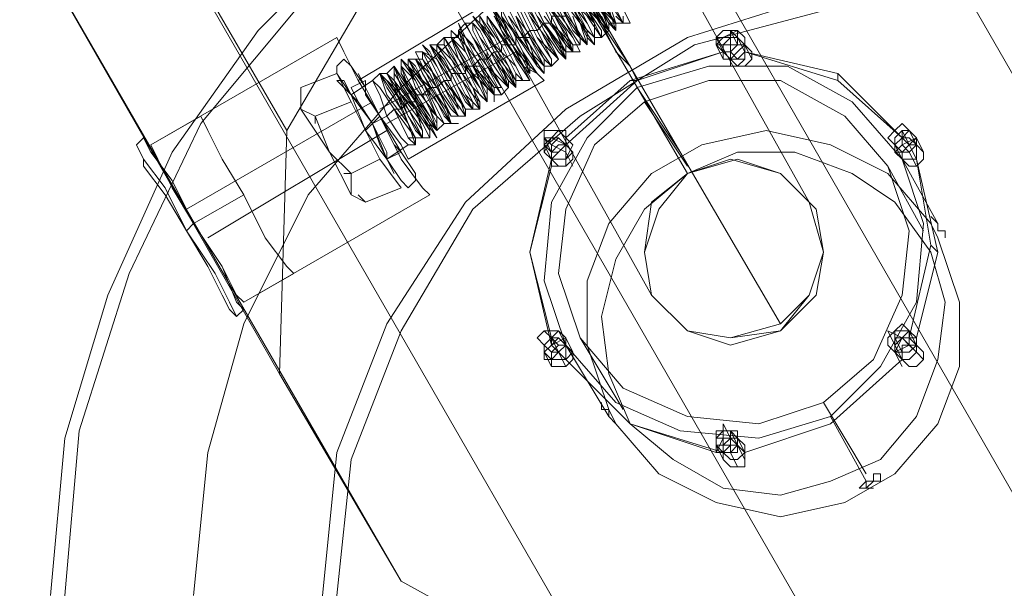
# Model space of a CAD drawing. Units: millimetres. Extents: x 1939 to 12881, y -13 to 10974.
# Drawn here: x 5398 to 5605, y 6207 to 6326 of the extents above; entities that cross this region are included whole.
import ezdxf

# ---------------------------------------------------------------- set-up
doc = ezdxf.new("R2010")
doc.units = ezdxf.units.MM
doc.layers.get('0').update_dxf_attribs({"lineweight": 9})
for name, color, linetype, lineweight in [('dupsko', 250, 'Continuous', 9), ('robinia stolpe', 32, 'Continuous', 9), ('stål', 253, 'Continuous', 9)]:
    doc.layers.add(name, color=color, linetype=linetype, lineweight=lineweight)

msp = doc.modelspace()

# ---------------------------------------------------------------- linework, layer by layer
at = {"flags": 128}
for points in [[(5504.11, 6331.53), (5507.11, 6325.52), (5510.12, 6319.51), (5511.62, 6318.01), (5510.12, 6321.01), (5505.61, 6327.02)], [(5505.61, 6331.53), (5508.62, 6325.52), (5511.62, 6321.01), (5513.13, 6319.51), (5511.62, 6322.52), (5508.62, 6328.53)], [(5508.62, 6328.53), (5511.62, 6322.52), (5513.13, 6318.01), (5513.13, 6319.51), (5508.62, 6325.52), (5505.61, 6331.53)], [(5507.11, 6331.53), (5510.12, 6325.52), (5513.13, 6321.01), (5514.63, 6319.51), (5511.62, 6324.02), (5508.62, 6330.03)], [(5508.62, 6330.03), (5513.13, 6324.02), (5514.63, 6319.51), (5514.63, 6321.01), (5510.12, 6325.52), (5507.11, 6331.53)], [(5508.62, 6331.53), (5511.62, 6325.52), (5514.63, 6321.01), (5516.13, 6321.01), (5513.13, 6325.52), (5510.12, 6331.53)], [(5510.12, 6331.53), (5513.13, 6325.52), (5516.13, 6321.01), (5513.13, 6325.52), (5508.62, 6331.53)], [(5510.12, 6331.53), (5513.13, 6325.52), (5516.13, 6321.01), (5516.13, 6322.52), (5513.13, 6327.02)], [(5514.63, 6327.02), (5516.13, 6322.52), (5517.63, 6321.01), (5514.63, 6325.52), (5510.12, 6331.53)], [(5511.62, 6331.53), (5516.13, 6325.52), (5517.63, 6321.01), (5517.63, 6322.52), (5514.63, 6328.53)], [(5514.63, 6328.53), (5517.63, 6322.52), (5519.14, 6321.01), (5516.13, 6325.52), (5511.62, 6331.53)], [(5514.63, 6328.53), (5517.63, 6324.02), (5517.63, 6322.52), (5516.13, 6325.52), (5511.62, 6331.53)], [(5516.13, 6328.53), (5519.14, 6322.52), (5516.13, 6325.52), (5513.13, 6333.04)], [(5513.13, 6331.53), (5517.63, 6325.52), (5519.14, 6322.52), (5517.63, 6324.02), (5514.63, 6330.03)], [(5514.63, 6331.53), (5519.14, 6325.52), (5520.64, 6322.52), (5519.14, 6325.52), (5516.13, 6331.53)], [(5514.63, 6330.03), (5519.14, 6325.52), (5519.14, 6322.52), (5517.63, 6325.52), (5514.63, 6331.53)], [(5516.13, 6333.04), (5519.14, 6325.52), (5520.64, 6322.52), (5519.14, 6325.52), (5516.13, 6331.53)], [(5517.63, 6331.53), (5520.64, 6325.52), (5522.14, 6324.02), (5519.14, 6327.02)], [(5520.64, 6327.02), (5522.14, 6324.02), (5520.64, 6325.52), (5517.63, 6331.53)], [(5522.14, 6328.53), (5523.65, 6324.02), (5523.65, 6325.52), (5519.14, 6331.53)], [(5520.64, 6328.53), (5523.65, 6325.52), (5522.14, 6325.52), (5519.14, 6331.53)], [(5504.11, 6327.02), (5507.11, 6321.01), (5510.12, 6316.5), (5508.62, 6318.01), (5505.61, 6324.02), (5502.61, 6330.03)], [(5505.61, 6327.02), (5508.62, 6321.01), (5511.62, 6318.01), (5510.12, 6319.51), (5507.11, 6325.52), (5504.11, 6330.03)], [(5504.11, 6330.03), (5507.11, 6324.02), (5510.12, 6318.01), (5510.12, 6316.5), (5507.11, 6321.01), (5504.11, 6327.02)], [(5507.11, 6328.53), (5510.12, 6322.52), (5513.13, 6318.01), (5511.62, 6319.51), (5508.62, 6324.02), (5505.61, 6330.03)], [(5513.13, 6328.53), (5516.13, 6322.52), (5517.63, 6321.01), (5514.63, 6324.02), (5511.62, 6330.03)], [(5519.14, 6330.03), (5522.14, 6325.52), (5522.14, 6324.02), (5520.64, 6328.53)], [(5520.64, 6328.53), (5523.65, 6324.02), (5522.14, 6325.52), (5519.14, 6330.03)], [(5520.64, 6330.03), (5523.65, 6325.52), (5520.64, 6330.03)], [(5522.14, 6330.03), (5523.65, 6325.52), (5520.64, 6330.03)], [(5522.14, 6330.03), (5525.15, 6325.52), (5525.15, 6327.02)], [(5525.15, 6327.02), (5525.15, 6325.52), (5522.14, 6330.03)], [(5495.09, 6327.02), (5498.1, 6322.52), (5501.1, 6316.5), (5502.61, 6312), (5502.61, 6313.5), (5498.1, 6319.51), (5495.09, 6325.52), (5493.59, 6327.02), (5496.6, 6322.52), (5499.6, 6316.5), (5502.61, 6312), (5501.1, 6313.5), (5498.1, 6318.01), (5495.09, 6324.02), (5493.59, 6325.52), (5495.09, 6322.52), (5498.1, 6316.5), (5501.1, 6312), (5496.6, 6316.5), (5493.59, 6322.52), (5492.09, 6325.52), (5493.59, 6322.52), (5496.6, 6316.5), (5499.6, 6310.49), (5496.6, 6315), (5492.09, 6321.01), (5490.58, 6325.52), (5492.09, 6322.52), (5495.09, 6316.5), (5498.1, 6310.49), (5495.09, 6313.5), (5492.09, 6321.01), (5489.08, 6324.02), (5490.58, 6322.52), (5493.59, 6316.5), (5496.6, 6310.49), (5496.6, 6308.99), (5495.09, 6312), (5490.58, 6319.51), (5489.08, 6322.52), (5492.09, 6316.5), (5495.09, 6310.49), (5496.6, 6308.99), (5493.59, 6312), (5490.58, 6318.01), (5487.58, 6322.52), (5490.58, 6316.5), (5493.59, 6310.49), (5495.09, 6307.49), (5493.59, 6310.49), (5489.08, 6316.5), (5486.08, 6321.01), (5489.08, 6316.5), (5492.09, 6310.49), (5493.59, 6307.49), (5492.09, 6308.99), (5489.08, 6315), (5486.08, 6319.51), (5484.57, 6321.01), (5487.58, 6316.5), (5490.58, 6310.49), (5492.09, 6305.99), (5492.09, 6307.49), (5487.58, 6313.5), (5484.57, 6319.51), (5483.07, 6321.01), (5486.08, 6316.5), (5489.08, 6310.49), (5492.09, 6305.99), (5490.58, 6305.99), (5487.58, 6312), (5483.07, 6318.01), (5483.07, 6319.51), (5484.57, 6316.5), (5487.58, 6310.49), (5490.58, 6305.99), (5489.08, 6305.99), (5486.08, 6310.49), (5483.07, 6316.5), (5481.57, 6319.51), (5483.07, 6316.5), (5486.08, 6310.49), (5489.08, 6304.48), (5486.08, 6308.99), (5481.57, 6315), (5480.06, 6318.01), (5481.57, 6316.5), (5484.57, 6310.49), (5487.58, 6304.48), (5484.57, 6307.49), (5481.57, 6313.5), (5478.56, 6318.01), (5480.06, 6316.5), (5483.07, 6310.49), (5486.08, 6304.48), (5486.08, 6302.98), (5484.57, 6305.99), (5480.06, 6313.5), (5478.56, 6316.5), (5481.57, 6310.49), (5484.57, 6304.48), (5486.08, 6301.48), (5483.07, 6305.99), (5480.06, 6312), (5477.06, 6316.5), (5477.06, 6315), (5480.06, 6310.49), (5483.07, 6304.48), (5484.57, 6301.48), (5483.07, 6304.48), (5478.56, 6310.49), (5475.56, 6315), (5478.56, 6310.49), (5481.57, 6304.48), (5483.07, 6301.48), (5481.57, 6302.98), (5478.56, 6308.99), (5475.56, 6313.5), (5474.05, 6315), (5477.06, 6310.49), (5480.06, 6304.48), (5481.57, 6299.97), (5481.57, 6301.48), (5477.06, 6307.49), (5478.56, 6307.49), (5477.06, 6307.49), (5480.06, 6301.48), (5481.57, 6301.48), (5480.06, 6304.48), (5475.56, 6310.49), (5474.05, 6315), (5475.56, 6312), (5478.56, 6307.49), (5481.57, 6301.48), (5483.07, 6301.48), (5480.06, 6305.99), (5477.06, 6312), (5475.56, 6315), (5477.06, 6312), (5481.57, 6307.49), (5483.07, 6302.98), (5480.06, 6307.49), (5477.06, 6313.5), (5477.06, 6316.5), (5478.56, 6312), (5483.07, 6305.99), (5484.57, 6302.98), (5484.57, 6304.48), (5481.57, 6308.99), (5478.56, 6315), (5478.56, 6316.5), (5480.06, 6312), (5484.57, 6305.99), (5486.08, 6302.98), (5486.08, 6305.99), (5481.57, 6312), (5480.06, 6316.5), (5481.57, 6312), (5486.08, 6305.99), (5487.58, 6304.48), (5486.08, 6305.99), (5483.07, 6313.5), (5480.06, 6318.01), (5480.06, 6316.5), (5484.57, 6312), (5487.58, 6305.99), (5489.08, 6304.48), (5487.58, 6307.49), (5483.07, 6315), (5481.57, 6318.01), (5486.08, 6312), (5489.08, 6305.99), (5487.58, 6308.99), (5484.57, 6316.5), (5483.07, 6319.51), (5484.57, 6318.01), (5487.58, 6312), (5490.58, 6305.99), (5487.58, 6312), (5484.57, 6318.01), (5483.07, 6319.51), (5486.08, 6318.01), (5489.08, 6312), (5492.09, 6307.49), (5489.08, 6313.5), (5486.08, 6318.01), (5484.57, 6321.01), (5487.58, 6318.01), (5490.58, 6312), (5493.59, 6307.49), (5492.09, 6308.99), (5489.08, 6315), (5486.08, 6319.51), (5486.08, 6321.01), (5489.08, 6316.5), (5492.09, 6310.49), (5495.09, 6307.49), (5493.59, 6310.49), (5490.58, 6316.5), (5487.58, 6321.01), (5490.58, 6316.5), (5493.59, 6310.49), (5495.09, 6308.99), (5493.59, 6312), (5490.58, 6318.01), (5489.08, 6322.52), (5492.09, 6316.5), (5495.09, 6310.49), (5496.6, 6308.99), (5495.09, 6313.5), (5492.09, 6319.51), (5489.08, 6322.52), (5490.58, 6322.52), (5493.59, 6316.5), (5496.6, 6312), (5498.1, 6310.49), (5495.09, 6315), (5492.09, 6321.01), (5490.58, 6324.02), (5492.09, 6322.52), (5495.09, 6316.5), (5498.1, 6312), (5499.6, 6312), (5496.6, 6316.5), (5493.59, 6322.52), (5492.09, 6325.52), (5493.59, 6322.52), (5496.6, 6316.5), (5499.6, 6312), (5496.6, 6318.01), (5493.59, 6324.02), (5493.59, 6325.52), (5495.09, 6322.52), (5499.6, 6316.5), (5501.1, 6312), (5501.1, 6313.5), (5498.1, 6319.51), (5495.09, 6325.52), (5496.6, 6322.52), (5501.1, 6316.5), (5502.61, 6312), (5501.1, 6315), (5498.1, 6321.01), (5495.09, 6325.52), (5495.09, 6327.02), (5498.1, 6321.01), (5502.61, 6316.5), (5504.11, 6313.5), (5502.61, 6316.5), (5499.6, 6322.52), (5496.6, 6327.02), (5501.1, 6321.01), (5504.11, 6316.5), (5505.61, 6313.5), (5502.61, 6318.01), (5499.6, 6324.02), (5498.1, 6328.53)], [(5501.1, 6328.53), (5504.11, 6322.52), (5507.11, 6316.5), (5508.62, 6315), (5505.61, 6319.51), (5501.1, 6325.52), (5499.6, 6328.53), (5502.61, 6322.52), (5505.61, 6316.5), (5507.11, 6315), (5504.11, 6318.01), (5501.1, 6324.02), (5498.1, 6328.53), (5501.1, 6322.52), (5504.11, 6316.5), (5505.61, 6313.5), (5504.11, 6316.5), (5499.6, 6322.52), (5496.6, 6327.02), (5499.6, 6322.52), (5502.61, 6316.5), (5504.11, 6313.5), (5502.61, 6315), (5499.6, 6321.01), (5496.6, 6327.02)], [(5498.1, 6327.02), (5502.61, 6321.01), (5505.61, 6316.5), (5505.61, 6315), (5504.11, 6319.51), (5501.1, 6325.52), (5499.6, 6328.53)], [(5498.1, 6328.53), (5499.6, 6324.02), (5504.11, 6318.01), (5505.61, 6315), (5504.11, 6316.5), (5501.1, 6321.01), (5498.1, 6327.02)], [(5499.6, 6328.53), (5501.1, 6325.52), (5504.11, 6319.51), (5507.11, 6315), (5505.61, 6316.5), (5502.61, 6321.01), (5499.6, 6327.02)], [(5502.61, 6327.02), (5505.61, 6321.01), (5508.62, 6316.5), (5505.61, 6322.52), (5502.61, 6328.53)], [(5504.11, 6328.53), (5507.11, 6322.52), (5510.12, 6318.01), (5510.12, 6316.5), (5507.11, 6321.01), (5502.61, 6327.02)], [(5502.61, 6328.53), (5505.61, 6322.52), (5508.62, 6316.5), (5505.61, 6319.51), (5502.61, 6327.02)], [(5502.61, 6328.53), (5505.61, 6322.52), (5508.62, 6318.01), (5508.62, 6316.5), (5505.61, 6321.01), (5502.61, 6327.02)], [(5505.61, 6328.53), (5508.62, 6322.52), (5511.62, 6318.01), (5507.11, 6322.52), (5504.11, 6328.53)], [(5514.63, 6328.53), (5513.13, 6328.53), (5513.13, 6327.02), (5511.62, 6327.02), (5510.12, 6327.02), (5510.12, 6325.52), (5508.62, 6325.52), (5507.11, 6324.02), (5505.61, 6324.02), (5504.11, 6322.52), (5505.61, 6322.52)], [(5508.62, 6328.53), (5511.62, 6322.52), (5513.13, 6319.51), (5513.13, 6321.01), (5508.62, 6327.02)], [(5511.62, 6328.53), (5514.63, 6322.52), (5516.13, 6319.51), (5514.63, 6322.52), (5510.12, 6328.53)], [(5510.12, 6328.53), (5513.13, 6322.52), (5514.63, 6319.51), (5513.13, 6321.01), (5510.12, 6327.02)], [(5519.14, 6328.53), (5522.14, 6324.02), (5517.63, 6328.53)], [(5517.63, 6328.53), (5520.64, 6324.02), (5520.64, 6322.52), (5517.63, 6327.02)], [(5523.65, 6328.53), (5525.15, 6325.52), (5523.65, 6327.02)], [(5525.15, 6328.53), (5526.65, 6325.52), (5525.15, 6328.53)], [(5496.6, 6327.02), (5499.6, 6322.52), (5502.61, 6316.5), (5504.11, 6313.5), (5502.61, 6316.5), (5499.6, 6322.52), (5496.6, 6327.02), (5496.6, 6325.52), (5499.6, 6321.01), (5502.61, 6315), (5502.61, 6313.5), (5501.1, 6316.5), (5498.1, 6322.52), (5495.09, 6325.52), (5498.1, 6319.51), (5501.1, 6313.5), (5502.61, 6312), (5499.6, 6316.5), (5495.09, 6322.52), (5493.59, 6325.52), (5495.09, 6324.02), (5498.1, 6318.01), (5501.1, 6312), (5498.1, 6316.5), (5493.59, 6322.52), (5492.09, 6325.52), (5493.59, 6322.52), (5496.6, 6316.5), (5499.6, 6312), (5496.6, 6316.5), (5492.09, 6322.52), (5490.58, 6324.02), (5493.59, 6321.01), (5496.6, 6315), (5498.1, 6310.49), (5498.1, 6312), (5493.59, 6316.5), (5490.58, 6322.52), (5490.58, 6324.02), (5492.09, 6319.51), (5495.09, 6313.5), (5496.6, 6308.99), (5496.6, 6312), (5492.09, 6316.5), (5489.08, 6322.52), (5492.09, 6318.01), (5495.09, 6312), (5496.6, 6308.99), (5495.09, 6312), (5490.58, 6318.01), (5487.58, 6322.52), (5487.58, 6321.01), (5490.58, 6316.5), (5493.59, 6310.49), (5495.09, 6307.49), (5493.59, 6312), (5489.08, 6318.01), (5486.08, 6321.01), (5487.58, 6321.01), (5490.58, 6315), (5493.59, 6308.99), (5493.59, 6307.49), (5490.58, 6312), (5487.58, 6318.01), (5484.57, 6321.01), (5486.08, 6319.51), (5489.08, 6313.5), (5492.09, 6307.49), (5489.08, 6312), (5486.08, 6318.01), (5484.57, 6321.01), (5486.08, 6318.01), (5489.08, 6312), (5490.58, 6307.49), (5487.58, 6312), (5484.57, 6318.01), (5483.07, 6319.51), (5484.57, 6316.5), (5487.58, 6310.49), (5490.58, 6305.99), (5489.08, 6307.49), (5486.08, 6312), (5483.07, 6318.01), (5481.57, 6318.01), (5484.57, 6315), (5487.58, 6308.99), (5489.08, 6304.48), (5487.58, 6305.99), (5484.57, 6312), (5481.57, 6318.01), (5480.06, 6318.01), (5483.07, 6313.5), (5486.08, 6307.49), (5487.58, 6304.48), (5486.08, 6305.99), (5483.07, 6312), (5480.06, 6316.5), (5483.07, 6312), (5486.08, 6305.99), (5486.08, 6302.98), (5484.57, 6307.49), (5481.57, 6313.5), (5478.56, 6316.5), (5478.56, 6315), (5481.57, 6310.49), (5484.57, 6304.48), (5486.08, 6302.98), (5483.07, 6307.49), (5478.56, 6313.5), (5477.06, 6316.5), (5478.56, 6313.5), (5481.57, 6308.99), (5484.57, 6302.98), (5481.57, 6307.49), (5477.06, 6313.5), (5475.56, 6315), (5477.06, 6313.5), (5480.06, 6305.99), (5483.07, 6301.48), (5483.07, 6302.98), (5480.06, 6307.49), (5475.56, 6313.5), (5474.05, 6315), (5477.06, 6312), (5480.06, 6304.48), (5481.57, 6301.48), (5478.56, 6307.49), (5477.06, 6307.49), (5478.56, 6307.49), (5480.06, 6308.99), (5481.57, 6308.99), (5481.57, 6310.49), (5483.07, 6310.49)], [(5490.58, 6324.02), (5492.09, 6325.52), (5493.59, 6325.52)], [(5499.6, 6327.02), (5504.11, 6321.01), (5507.11, 6316.5), (5504.11, 6321.01), (5501.1, 6327.02)], [(5501.1, 6327.02), (5505.61, 6321.01), (5507.11, 6316.5), (5504.11, 6321.01), (5501.1, 6327.02)], [(5507.11, 6327.02), (5510.12, 6321.01), (5511.62, 6318.01), (5510.12, 6321.01), (5507.11, 6327.02)], [(5507.11, 6327.02), (5511.62, 6321.01), (5513.13, 6318.01), (5511.62, 6321.01), (5507.11, 6327.02)], [(5507.11, 6324.02), (5508.62, 6325.52)], [(5523.65, 6324.02), (5523.65, 6325.52), (5525.15, 6325.52), (5526.65, 6325.52)], [(5484.57, 6321.01), (5486.08, 6321.01), (5487.58, 6322.52), (5489.08, 6322.52), (5489.08, 6324.02)], [(5519.14, 6321.01), (5519.14, 6322.52), (5520.64, 6322.52), (5522.14, 6324.02)], [(5496.6, 6318.01), (5498.1, 6319.51), (5499.6, 6319.51), (5499.6, 6321.01), (5501.1, 6321.01), (5502.61, 6321.01), (5502.61, 6322.52), (5504.11, 6322.52)], [(5502.61, 6321.01), (5502.61, 6322.52)], [(5481.57, 6319.51), (5483.07, 6319.51)], [(5496.6, 6319.51), (5496.6, 6318.01), (5495.09, 6318.01), (5493.59, 6316.5), (5495.09, 6316.5)], [(5513.13, 6318.01), (5513.13, 6319.51), (5514.63, 6319.51), (5516.13, 6319.51)], [(5465.04, 6315), (5468.04, 6310.49), (5472.55, 6304.48), (5475.56, 6296.97), (5478.56, 6292.46), (5480.06, 6290.96), (5478.56, 6292.46), (5475.56, 6296.97), (5472.55, 6304.48), (5468.04, 6310.49), (5465.04, 6315), (5465.04, 6316.5), (5466.54, 6318.01), (5468.04, 6316.5), (5471.05, 6312), (5474.05, 6305.99), (5478.56, 6298.47), (5481.57, 6293.96), (5481.57, 6292.46), (5481.57, 6293.96), (5478.56, 6298.47), (5474.05, 6305.99), (5471.05, 6312), (5468.04, 6316.5)], [(5478.56, 6316.5), (5478.56, 6318.01)], [(5480.06, 6318.01), (5481.57, 6318.01)], [(5508.62, 6315), (5508.62, 6316.5), (5510.12, 6316.5), (5511.62, 6318.01)], [(5465.04, 6315), (5457.52, 6312), (5457.52, 6308.99)], [(5474.05, 6299.97), (5472.55, 6304.48), (5469.54, 6308.99), (5468.04, 6310.49), (5472.55, 6313.5), (5474.05, 6315), (5475.56, 6315), (5477.06, 6316.5)], [(5484.57, 6312), (5486.08, 6312), (5487.58, 6313.5), (5489.08, 6313.5), (5489.08, 6315), (5490.58, 6315), (5492.09, 6315), (5492.09, 6316.5), (5493.59, 6316.5)], [(5490.58, 6315), (5492.09, 6315)], [(5475.56, 6296.97), (5472.55, 6304.48), (5468.04, 6310.49), (5466.54, 6313.5), (5465.04, 6313.5)], [(5466.54, 6313.5), (5468.04, 6310.49), (5472.55, 6304.48), (5475.56, 6296.97), (5477.06, 6293.96)], [(5477.06, 6299.97), (5474.05, 6305.99), (5471.05, 6310.49), (5471.05, 6313.5), (5468.04, 6312), (5469.54, 6308.99), (5472.55, 6304.48), (5475.56, 6298.47), (5475.56, 6296.97)], [(5480.06, 6301.48), (5477.06, 6307.49), (5474.05, 6312), (5472.55, 6313.5), (5474.05, 6312), (5477.06, 6307.49), (5480.06, 6301.48), (5481.57, 6299.97), (5480.06, 6299.97), (5475.56, 6296.97), (5474.05, 6299.97), (5472.55, 6304.48), (5469.54, 6308.99), (5468.04, 6310.49)], [(5471.05, 6313.5), (5471.05, 6310.49), (5474.05, 6305.99), (5477.06, 6299.97), (5478.56, 6298.47), (5475.56, 6296.97), (5475.56, 6298.47), (5472.55, 6304.48), (5469.54, 6308.99)], [(5478.56, 6301.48), (5475.56, 6305.99), (5474.05, 6310.49), (5472.55, 6313.5), (5474.05, 6310.49), (5475.56, 6305.99), (5478.56, 6301.48), (5480.06, 6299.97)], [(5502.61, 6313.5), (5504.11, 6313.5), (5505.61, 6313.5)], [(5498.1, 6308.99), (5498.1, 6310.49), (5499.6, 6310.49), (5501.1, 6312)], [(5468.04, 6293.96), (5463.53, 6298.47), (5460.53, 6305.99), (5468.04, 6308.99), (5460.53, 6305.99)], [(5478.56, 6307.49), (5478.56, 6308.99)], [(5480.06, 6308.99), (5481.57, 6308.99)], [(5492.09, 6307.49), (5493.59, 6307.49), (5495.09, 6307.49), (5495.09, 6308.99)], [(5468.04, 6293.96), (5463.53, 6298.47), (5460.53, 6305.99)], [(5481.57, 6301.48), (5483.07, 6301.48), (5484.57, 6301.48), (5484.57, 6302.98)], [(5486.08, 6302.98), (5487.58, 6304.48), (5489.08, 6304.48), (5490.58, 6304.48)], [(5481.57, 6292.46), (5480.06, 6290.96)], [(5478.56, 6290.96), (5471.05, 6287.95), (5468.04, 6289.45), (5471.05, 6287.95), (5469.54, 6289.45)]]:
    msp.add_lwpolyline(points, dxfattribs=at)
for points in [[(5465.04, 6315), (5468.04, 6308.99), (5474.05, 6296.97), (5478.56, 6290.96), (5474.05, 6296.97), (5468.04, 6308.99), (5465.04, 6315)], [(5465.04, 6313.5), (5468.04, 6310.49), (5471.05, 6302.98), (5475.56, 6296.97), (5477.06, 6293.96), (5475.56, 6296.97), (5471.05, 6302.98), (5468.04, 6310.49), (5465.04, 6313.5)], [(5457.52, 6312), (5457.52, 6307.49), (5460.53, 6305.99), (5457.52, 6307.49)], [(5484.57, 6312), (5483.07, 6310.49), (5484.57, 6310.49)], [(5468.04, 6289.45), (5463.53, 6298.47), (5457.52, 6307.49), (5463.53, 6298.47)], [(5477.06, 6307.49), (5475.56, 6305.99)], [(5460.53, 6304.48), (5460.53, 6305.99)], [(5472.55, 6304.48), (5474.05, 6305.99)], [(5472.55, 6304.48), (5474.05, 6305.99)], [(5475.56, 6305.99), (5472.55, 6304.48)], [(5472.55, 6304.48), (5471.05, 6302.98)], [(5468.04, 6293.96), (5468.04, 6289.45), (5468.04, 6293.96), (5474.05, 6296.97)], [(5466.54, 6293.96), (5468.04, 6293.96)]]:
    msp.add_lwpolyline(points, close=True, dxfattribs=at)
at = {"layer": 'dupsko', "flags": 128}
for points in [[(5456.02, 6272.92), (5454.52, 6274.43), (5450.01, 6280.44), (5445.5, 6289.45), (5440.99, 6296.97), (5437.99, 6302.98), (5436.48, 6305.99), (5425.96, 6299.97), (5427.47, 6296.97), (5430.47, 6290.96), (5434.98, 6283.44), (5440.99, 6274.43), (5444, 6268.41), (5445.5, 6266.91)], [(5437.99, 6302.98), (5440.99, 6296.97), (5445.5, 6289.45), (5450.01, 6280.44), (5454.52, 6274.43), (5456.02, 6272.92), (5445.5, 6266.91), (5444, 6268.41), (5440.99, 6274.43), (5434.98, 6283.44), (5430.47, 6290.96), (5427.47, 6296.97)], [(5424.46, 6295.47), (5428.97, 6289.45), (5433.48, 6281.94), (5437.99, 6274.43), (5440.99, 6268.41), (5442.49, 6265.41), (5440.99, 6268.41), (5437.99, 6274.43), (5433.48, 6281.94), (5428.97, 6289.45), (5424.46, 6295.47), (5424.46, 6296.97), (5422.96, 6299.97), (5424.46, 6301.48), (5425.96, 6298.47), (5430.47, 6292.46), (5434.98, 6283.44), (5440.99, 6274.43), (5444, 6266.91), (5445.5, 6265.41), (5444, 6266.91), (5440.99, 6274.43), (5434.98, 6283.44), (5430.47, 6292.46), (5425.96, 6298.47)], [(5424.46, 6296.97), (5428.97, 6290.96), (5433.48, 6281.94), (5439.49, 6272.92), (5442.49, 6266.91), (5444, 6263.91), (5442.49, 6266.91), (5439.49, 6272.92), (5433.48, 6281.94), (5428.97, 6290.96), (5424.46, 6296.97), (5422.96, 6299.97)], [(5442.49, 6265.41), (5444, 6263.91), (5445.5, 6265.41)]]:
    msp.add_lwpolyline(points, dxfattribs=at)
for points in [[(5434.98, 6283.44), (5445.5, 6289.45)], [(5434.98, 6283.44), (5433.48, 6281.94)]]:
    msp.add_lwpolyline(points, close=True, dxfattribs=at)
at = {"layer": 'robinia stolpe', "flags": 128}
for points in [[(5616.82, 6209.8), (5642.37, 6253.39), (5403.42, 6668.16), (5403.42, 6719.26), (5642.37, 6304.48), (5642.37, 6253.39)], [(5214.07, 6717.76), (5454.52, 6302.98), (5480.06, 6346.56)], [(5214.07, 6717.76), (5214.07, 6668.16), (5453.01, 6251.88), (5454.52, 6302.98)], [(5214.07, 6668.16), (5238.11, 6624.58), (5478.56, 6208.3), (5453.01, 6251.88)], [(5238.11, 6624.58), (5283.19, 6599.03), (5522.14, 6184.26), (5478.56, 6208.3)], [(5573.24, 6184.26), (5616.82, 6209.8), (5496.6, 6418.7), (5496.6, 6424.71), (5496.6, 6426.21), (5493.59, 6424.71)], [(5522.14, 6184.26), (5573.24, 6184.26), (5453.01, 6393.15)], [(5538.67, 6293.96), (5496.6, 6366.1)], [(5564.22, 6287.95), (5535.67, 6339.05), (5562.72, 6354.08)], [(5474.05, 6307.49), (5501.1, 6322.52), (5490.58, 6340.55)], [(5558.21, 6262.4), (5516.13, 6334.54)], [(5469.54, 6313.5), (5499.6, 6331.53)], [(5546.19, 6319.51), (5544.69, 6322.52), (5547.69, 6322.52), (5547.69, 6324.02), (5549.19, 6322.52), (5550.7, 6319.51)], [(5484.57, 6289.45), (5483.07, 6290.96), (5478.56, 6296.97), (5474.05, 6305.99), (5469.54, 6313.5), (5466.54, 6319.51), (5465.04, 6322.52), (5425.96, 6299.97)], [(5549.19, 6322.52), (5547.69, 6322.52), (5547.69, 6319.51), (5549.19, 6318.01)], [(5466.54, 6319.51), (5469.54, 6313.5), (5474.05, 6305.99), (5478.56, 6296.97), (5483.07, 6290.96), (5484.57, 6289.45), (5445.5, 6266.91)], [(5475.56, 6304.48), (5502.61, 6319.51), (5531.16, 6268.41)], [(5478.56, 6299.97), (5474.05, 6305.99), (5471.05, 6312), (5469.54, 6315), (5471.05, 6312), (5474.05, 6305.99), (5478.56, 6299.97), (5480.06, 6296.97), (5508.62, 6313.5)], [(5433.48, 6286.45), (5472.55, 6308.99)], [(5437.99, 6280.44), (5475.56, 6302.98)], [(5513.13, 6301.48), (5511.62, 6302.98), (5510.12, 6301.48), (5513.13, 6299.97), (5513.13, 6296.97)], [(5583.76, 6301.48), (5582.26, 6302.98), (5583.76, 6301.48), (5585.26, 6302.98), (5586.76, 6299.97)], [(5510.12, 6296.97), (5508.62, 6298.47), (5510.12, 6301.48), (5508.62, 6301.48), (5510.12, 6299.97)], [(5586.76, 6296.97), (5585.26, 6299.97), (5583.76, 6301.48), (5582.26, 6299.97), (5582.26, 6298.47)], [(5510.12, 6259.4), (5508.62, 6260.9), (5510.12, 6259.4), (5511.62, 6260.9), (5513.13, 6257.89)], [(5513.13, 6254.89), (5511.62, 6256.39), (5510.12, 6259.4), (5508.62, 6257.89), (5508.62, 6254.89)], [(5585.26, 6259.4), (5585.26, 6260.9), (5583.76, 6259.4), (5585.26, 6257.89), (5586.76, 6256.39)], [(5583.76, 6254.89), (5582.26, 6257.89)], [(5544.69, 6235.35), (5544.69, 6238.36), (5546.19, 6238.36), (5546.19, 6241.36), (5547.69, 6238.36)], [(5550.7, 6235.35), (5549.19, 6238.36), (5546.19, 6238.36), (5546.19, 6235.35), (5547.69, 6233.85)]]:
    msp.add_lwpolyline(points, dxfattribs=at)
for points in [[(5499.6, 6331.53), (5499.6, 6330.03), (5499.6, 6327.02), (5501.1, 6322.52), (5502.61, 6319.51), (5504.11, 6316.5), (5507.11, 6315), (5508.62, 6313.5), (5507.11, 6315), (5505.61, 6316.5), (5502.61, 6319.51), (5501.1, 6322.52), (5499.6, 6325.52), (5498.1, 6328.53), (5498.1, 6330.03), (5499.6, 6331.53)], [(5549.19, 6324.02), (5549.19, 6321.01), (5547.69, 6319.51), (5546.19, 6319.51), (5544.69, 6321.01), (5544.69, 6322.52), (5546.19, 6324.02), (5547.69, 6324.02), (5549.19, 6324.02)], [(5546.19, 6318.01), (5547.69, 6318.01), (5549.19, 6318.01), (5550.7, 6319.51), (5550.7, 6321.01), (5549.19, 6322.52), (5547.69, 6322.52), (5546.19, 6321.01), (5546.19, 6318.01)], [(5513.13, 6302.98), (5513.13, 6299.97), (5511.62, 6298.47), (5510.12, 6298.47), (5508.62, 6299.97), (5508.62, 6301.48), (5508.62, 6302.98), (5511.62, 6302.98), (5513.13, 6302.98)], [(5585.26, 6302.98), (5586.76, 6301.48), (5585.26, 6299.97), (5583.76, 6298.47), (5582.26, 6299.97), (5580.75, 6301.48), (5582.26, 6302.98), (5583.76, 6304.48), (5585.26, 6302.98)], [(5510.12, 6296.97), (5511.62, 6296.97), (5513.13, 6296.97), (5514.63, 6298.47), (5513.13, 6299.97), (5511.62, 6301.48), (5510.12, 6301.48), (5508.62, 6299.97), (5510.12, 6296.97)], [(5582.26, 6298.47), (5583.76, 6296.97), (5586.76, 6296.97), (5586.76, 6298.47), (5586.76, 6299.97), (5585.26, 6301.48), (5583.76, 6301.48), (5582.26, 6299.97), (5582.26, 6298.47)], [(5425.96, 6299.97), (5427.47, 6296.97), (5430.47, 6290.96), (5434.98, 6283.44), (5440.99, 6274.43), (5444, 6268.41), (5445.5, 6266.91), (5444, 6268.41), (5440.99, 6274.43), (5434.98, 6283.44), (5430.47, 6290.96), (5427.47, 6296.97), (5425.96, 6299.97)], [(5564.22, 6287.95), (5567.23, 6277.43), (5564.22, 6268.41), (5558.21, 6262.4), (5547.69, 6259.4), (5538.67, 6260.9), (5531.16, 6268.41), (5529.66, 6277.43), (5531.16, 6287.95), (5538.67, 6293.96), (5547.69, 6296.97), (5558.21, 6293.96), (5564.22, 6287.95)], [(5585.26, 6260.9), (5585.26, 6259.4), (5585.26, 6257.89), (5582.26, 6256.39), (5580.75, 6257.89), (5580.75, 6259.4), (5582.26, 6260.9), (5583.76, 6262.4), (5585.26, 6260.9)], [(5511.62, 6260.9), (5513.13, 6257.89), (5511.62, 6256.39), (5510.12, 6256.39), (5508.62, 6257.89), (5507.11, 6259.4), (5508.62, 6260.9), (5510.12, 6260.9), (5511.62, 6260.9)], [(5508.62, 6254.89), (5510.12, 6254.89), (5513.13, 6254.89), (5513.13, 6256.39), (5513.13, 6257.89), (5511.62, 6259.4), (5510.12, 6259.4), (5508.62, 6257.89), (5508.62, 6254.89)], [(5580.75, 6260.9), (5582.26, 6257.89), (5583.76, 6259.4)], [(5582.26, 6256.39), (5583.76, 6254.89), (5585.26, 6254.89), (5586.76, 6256.39), (5586.76, 6257.89), (5585.26, 6259.4), (5583.76, 6259.4), (5582.26, 6257.89), (5582.26, 6256.39)], [(5549.19, 6239.86), (5549.19, 6236.86), (5547.69, 6235.35), (5546.19, 6235.35), (5544.69, 6236.86), (5544.69, 6238.36), (5544.69, 6239.86), (5547.69, 6239.86), (5549.19, 6239.86)], [(5546.19, 6235.35), (5547.69, 6233.85), (5549.19, 6233.85), (5550.7, 6235.35), (5550.7, 6236.86), (5549.19, 6238.36), (5546.19, 6238.36), (5546.19, 6236.86), (5546.19, 6235.35)]]:
    msp.add_lwpolyline(points, close=True, dxfattribs=at)
at = {"layer": 'stål', "flags": 128}
for points in [[(5795.66, 6301.48), (5682.94, 6366.1), (5652.89, 6379.62), (5622.83, 6387.14), (5589.77, 6390.14), (5558.21, 6387.14), (5526.65, 6379.62), (5498.1, 6366.1), (5471.05, 6346.56), (5448.5, 6324.02), (5430.47, 6298.47), (5416.95, 6268.41), (5407.93, 6238.36), (5404.92, 6205.3)], [(5767.1, 6251.88), (5768.61, 6254.89), (5773.11, 6262.4), (5780.63, 6274.43), (5786.64, 6286.45), (5791.15, 6295.47), (5794.15, 6298.47), (5681.44, 6363.09), (5649.88, 6378.12), (5615.32, 6385.63), (5580.75, 6387.14), (5547.69, 6382.63), (5514.63, 6370.61), (5484.57, 6354.08), (5459.02, 6331.53), (5436.48, 6304.48), (5421.45, 6272.92), (5410.93, 6239.86), (5407.93, 6205.3), (5407.93, 6076.05)], [(5465.04, 6076.05), (5465.04, 6205.3), (5468.04, 6233.85), (5478.56, 6260.9), (5493.59, 6286.45), (5516.13, 6305.99), (5540.18, 6321.01), (5568.73, 6328.53), (5597.28, 6330.03), (5625.84, 6325.52), (5652.89, 6313.5), (5652.89, 6316.5), (5657.4, 6321.01), (5661.91, 6330.03), (5667.92, 6339.05), (5673.93, 6349.57), (5678.44, 6358.58), (5681.44, 6363.09), (5682.94, 6366.1)], [(5791.15, 6295.47), (5786.64, 6286.45), (5780.63, 6274.43), (5773.11, 6262.4), (5768.61, 6254.89), (5767.1, 6251.88), (5654.39, 6316.5), (5627.34, 6328.53), (5597.28, 6333.04), (5567.23, 6331.53), (5538.67, 6322.52), (5513.13, 6307.49), (5492.09, 6287.95), (5475.56, 6262.4), (5465.04, 6235.35), (5462.03, 6205.3), (5462.03, 6076.05)], [(5519.14, 6328.53), (5523.65, 6319.51), (5526.65, 6316.5), (5523.65, 6321.01), (5517.63, 6330.03)], [(5517.63, 6330.03), (5523.65, 6321.01), (5526.65, 6316.5), (5528.15, 6313.5)], [(5523.65, 6319.51), (5519.14, 6328.53)], [(5552.2, 6318.01), (5550.7, 6321.01), (5547.69, 6321.01), (5547.69, 6324.02), (5549.19, 6321.01)], [(5546.19, 6318.01), (5544.69, 6321.01), (5547.69, 6321.01), (5547.69, 6318.01), (5549.19, 6316.5)], [(5549.19, 6318.01), (5550.7, 6318.01)], [(5570.23, 6315), (5570.23, 6313.5)], [(5526.65, 6313.5), (5528.15, 6313.5)], [(5528.15, 6312), (5537.17, 6298.47)], [(5529.66, 6308.99), (5538.67, 6295.47)], [(5585.26, 6299.97), (5583.76, 6302.98), (5583.76, 6299.97), (5582.26, 6298.47), (5583.76, 6296.97)], [(5586.76, 6259.4), (5585.26, 6259.4), (5589.77, 6278.93), (5586.76, 6296.97), (5585.26, 6296.97), (5583.76, 6296.97), (5582.26, 6299.97), (5583.76, 6301.48), (5582.26, 6299.97), (5582.26, 6298.47), (5583.76, 6296.97), (5586.76, 6296.97), (5591.27, 6277.43), (5586.76, 6259.4), (5583.76, 6259.4), (5582.26, 6257.89), (5582.26, 6256.39), (5583.76, 6254.89), (5568.73, 6241.36), (5550.7, 6235.35), (5549.19, 6236.86), (5547.69, 6238.36), (5546.19, 6236.86), (5546.19, 6235.35), (5544.69, 6235.35), (5526.65, 6241.36), (5513.13, 6254.89), (5514.63, 6256.39), (5513.13, 6257.89), (5511.62, 6259.4), (5510.12, 6257.89), (5510.12, 6259.4), (5505.61, 6277.43), (5510.12, 6296.97), (5510.12, 6295.47)], [(5513.13, 6299.97), (5511.62, 6301.48), (5510.12, 6299.97), (5508.62, 6301.48), (5510.12, 6298.47)], [(5513.13, 6301.48), (5514.63, 6299.97), (5513.13, 6296.97), (5511.62, 6296.97), (5510.12, 6296.97)], [(5586.76, 6295.47), (5585.26, 6298.47), (5583.76, 6299.97), (5586.76, 6301.48), (5588.27, 6298.47)], [(5510.12, 6257.89), (5505.61, 6277.43), (5510.12, 6295.47), (5513.13, 6295.47), (5514.63, 6296.97), (5514.63, 6298.47), (5513.13, 6299.97)], [(5511.62, 6295.47), (5510.12, 6296.97), (5510.12, 6299.97), (5513.13, 6298.47), (5514.63, 6295.47)], [(5513.13, 6296.97), (5513.13, 6295.47)], [(5583.76, 6296.97), (5591.27, 6283.44)], [(5580.75, 6295.47), (5588.27, 6281.94)], [(5564.22, 6287.95), (5565.72, 6286.45)], [(5589.77, 6278.93), (5591.27, 6277.43)], [(5511.62, 6257.89), (5510.12, 6259.4), (5510.12, 6257.89), (5508.62, 6256.39), (5510.12, 6253.39)], [(5546.19, 6235.35), (5526.65, 6241.36), (5513.13, 6254.89), (5513.13, 6256.39), (5513.13, 6257.89), (5511.62, 6259.4), (5510.12, 6259.4)], [(5513.13, 6253.39), (5511.62, 6256.39), (5510.12, 6257.89), (5513.13, 6259.4), (5514.63, 6256.39)], [(5513.13, 6259.4), (5513.13, 6257.89)], [(5516.13, 6259.4), (5525.15, 6244.37)], [(5585.26, 6259.4), (5583.76, 6259.4), (5582.26, 6257.89), (5582.26, 6256.39), (5583.76, 6254.89), (5568.73, 6241.36), (5550.7, 6235.35), (5549.19, 6238.36), (5547.69, 6238.36), (5546.19, 6238.36), (5544.69, 6235.35)], [(5586.76, 6257.89), (5585.26, 6260.9), (5583.76, 6259.4), (5582.26, 6259.4), (5583.76, 6256.39)], [(5583.76, 6253.39), (5582.26, 6256.39), (5583.76, 6259.4), (5586.76, 6256.39), (5588.27, 6254.89)], [(5513.13, 6257.89), (5522.14, 6242.87)], [(5582.26, 6257.89), (5582.26, 6256.39)], [(5567.23, 6245.87), (5576.24, 6230.84)], [(5568.73, 6242.87), (5576.24, 6229.34), (5576.24, 6227.84), (5577.75, 6227.84)], [(5550.7, 6233.85), (5549.19, 6236.86), (5547.69, 6236.86), (5547.69, 6239.86), (5549.19, 6236.86)], [(5546.19, 6233.85), (5544.69, 6236.86), (5547.69, 6236.86), (5547.69, 6235.35), (5549.19, 6232.35)], [(5546.19, 6238.36), (5547.69, 6238.36)]]:
    msp.add_lwpolyline(points, dxfattribs=at)
for points in [[(5667.92, 6339.05), (5640.87, 6352.57), (5612.31, 6358.58), (5582.26, 6360.09), (5553.7, 6355.58), (5525.15, 6346.56), (5499.6, 6331.53), (5478.56, 6312), (5459.02, 6289.45), (5445.5, 6262.4), (5437.99, 6235.35), (5434.98, 6205.3), (5437.99, 6235.35), (5445.5, 6262.4), (5459.02, 6289.45), (5478.56, 6312), (5499.6, 6331.53), (5525.15, 6346.56), (5553.7, 6355.58), (5582.26, 6360.09), (5612.31, 6358.58), (5640.87, 6352.57)], [(5667.92, 6339.05), (5640.87, 6352.57), (5612.31, 6358.58), (5582.26, 6360.09), (5553.7, 6355.58), (5525.15, 6346.56), (5499.6, 6331.53), (5478.56, 6312), (5459.02, 6289.45), (5445.5, 6262.4), (5437.99, 6235.35), (5434.98, 6205.3), (5437.99, 6235.35), (5445.5, 6262.4), (5459.02, 6289.45), (5478.56, 6312), (5499.6, 6331.53), (5525.15, 6346.56), (5553.7, 6355.58), (5582.26, 6360.09), (5612.31, 6358.58), (5640.87, 6352.57)], [(5550.7, 6322.52), (5550.7, 6321.01), (5549.19, 6319.51), (5547.69, 6318.01), (5546.19, 6319.51), (5544.69, 6321.01), (5546.19, 6322.52), (5549.19, 6324.02), (5550.7, 6322.52)], [(5550.7, 6319.51), (5550.7, 6318.01), (5549.19, 6318.01), (5546.19, 6318.01), (5546.19, 6319.51), (5528.15, 6313.5), (5513.13, 6299.97), (5513.13, 6301.48), (5526.65, 6313.5), (5546.19, 6319.51), (5547.69, 6318.01), (5549.19, 6316.5), (5550.7, 6318.01)], [(5547.69, 6316.5), (5549.19, 6316.5), (5550.7, 6316.5), (5552.2, 6318.01), (5552.2, 6319.51), (5550.7, 6321.01), (5547.69, 6321.01), (5547.69, 6319.51), (5547.69, 6316.5)], [(5583.76, 6301.48), (5570.23, 6313.5), (5550.7, 6319.51), (5570.23, 6315)], [(5583.76, 6296.97), (5588.27, 6283.44), (5586.76, 6266.91), (5579.25, 6253.39), (5568.73, 6242.87), (5553.7, 6238.36), (5537.17, 6239.86), (5523.65, 6245.87), (5513.13, 6257.89), (5508.62, 6271.42), (5510.12, 6287.95), (5517.63, 6301.48), (5528.15, 6312), (5543.18, 6316.5), (5559.71, 6316.5), (5573.24, 6308.99), (5583.76, 6296.97)], [(5516.13, 6259.4), (5525.15, 6248.88), (5538.67, 6242.87), (5553.7, 6241.36), (5567.23, 6245.87), (5577.75, 6254.89), (5583.76, 6268.41), (5585.26, 6281.94), (5580.75, 6295.47), (5571.74, 6305.99), (5558.21, 6313.5), (5543.18, 6313.5), (5529.66, 6308.99), (5519.14, 6299.97), (5513.13, 6286.45), (5511.62, 6272.92), (5516.13, 6259.4)], [(5513.13, 6301.48), (5513.13, 6299.97), (5511.62, 6298.47), (5510.12, 6296.97), (5508.62, 6298.47), (5508.62, 6299.97), (5510.12, 6301.48), (5511.62, 6302.98), (5513.13, 6301.48)], [(5523.65, 6241.36), (5532.66, 6230.84), (5544.69, 6224.83), (5558.21, 6221.83), (5571.74, 6224.83), (5582.26, 6230.84), (5591.27, 6241.36), (5595.78, 6253.39), (5595.78, 6266.91), (5591.27, 6280.44), (5589.77, 6283.44), (5580.75, 6293.96), (5568.73, 6299.97), (5555.2, 6302.98), (5541.68, 6299.97), (5531.16, 6293.96), (5522.14, 6283.44), (5517.63, 6271.42), (5517.63, 6257.89), (5522.14, 6244.37)], [(5586.76, 6301.48), (5586.76, 6299.97), (5585.26, 6298.47), (5583.76, 6298.47), (5582.26, 6298.47), (5582.26, 6301.48), (5583.76, 6302.98), (5585.26, 6302.98), (5586.76, 6301.48)], [(5510.12, 6295.47), (5511.62, 6295.47), (5513.13, 6295.47), (5514.63, 6296.97), (5514.63, 6298.47), (5513.13, 6299.97), (5511.62, 6299.97), (5510.12, 6298.47), (5510.12, 6295.47)], [(5538.67, 6293.96), (5529.66, 6286.45), (5523.65, 6275.93), (5520.64, 6263.91), (5522.14, 6251.88), (5526.65, 6241.36), (5535.67, 6233.85), (5546.19, 6227.84), (5558.21, 6226.34), (5568.73, 6229.34), (5579.25, 6233.85), (5586.76, 6242.87), (5591.27, 6254.89), (5592.78, 6266.91), (5589.77, 6277.43), (5582.26, 6287.95), (5573.24, 6293.96), (5561.22, 6298.47), (5549.19, 6298.47), (5538.67, 6293.96)], [(5583.76, 6296.97), (5585.26, 6295.47), (5586.76, 6295.47), (5588.27, 6296.97), (5588.27, 6298.47), (5586.76, 6299.97), (5585.26, 6299.97), (5583.76, 6298.47), (5583.76, 6296.97)], [(5531.16, 6268.41), (5538.67, 6260.9), (5547.69, 6259.4), (5558.21, 6260.9), (5564.22, 6268.41), (5567.23, 6277.43), (5564.22, 6287.95), (5558.21, 6293.96), (5547.69, 6296.97), (5538.67, 6293.96), (5531.16, 6287.95), (5529.66, 6277.43), (5531.16, 6268.41)], [(5565.72, 6286.45), (5567.23, 6277.43), (5565.72, 6268.41), (5558.21, 6260.9), (5547.69, 6257.89), (5538.67, 6260.9), (5531.16, 6268.41), (5529.66, 6277.43), (5532.66, 6286.45), (5538.67, 6293.96), (5549.19, 6296.97), (5558.21, 6293.96), (5565.72, 6286.45)], [(5589.77, 6284.95), (5591.27, 6283.44), (5591.27, 6281.94), (5592.78, 6281.94), (5592.78, 6280.44), (5592.78, 6281.94), (5591.27, 6281.94), (5591.27, 6283.44)], [(5513.13, 6259.4), (5513.13, 6257.89), (5511.62, 6256.39), (5510.12, 6254.89), (5508.62, 6256.39), (5508.62, 6257.89), (5510.12, 6259.4), (5511.62, 6260.9), (5513.13, 6259.4)], [(5586.76, 6259.4), (5586.76, 6257.89), (5585.26, 6256.39), (5583.76, 6256.39), (5582.26, 6256.39), (5582.26, 6259.4), (5582.26, 6260.9), (5585.26, 6260.9), (5586.76, 6259.4)], [(5510.12, 6253.39), (5511.62, 6253.39), (5513.13, 6253.39), (5514.63, 6254.89), (5514.63, 6256.39), (5513.13, 6257.89), (5511.62, 6257.89), (5510.12, 6256.39), (5510.12, 6253.39)], [(5583.76, 6254.89), (5585.26, 6253.39), (5586.76, 6253.39), (5588.27, 6254.89), (5588.27, 6256.39), (5586.76, 6257.89), (5583.76, 6257.89), (5583.76, 6256.39), (5583.76, 6254.89)], [(5523.65, 6241.36), (5522.14, 6242.87), (5522.14, 6244.37), (5520.64, 6244.37), (5520.64, 6245.87), (5520.64, 6244.37), (5522.14, 6244.37), (5522.14, 6242.87)], [(5549.19, 6238.36), (5549.19, 6236.86), (5549.19, 6235.35), (5546.19, 6235.35), (5544.69, 6235.35), (5544.69, 6238.36), (5546.19, 6239.86), (5547.69, 6239.86), (5549.19, 6238.36)], [(5546.19, 6233.85), (5547.69, 6232.35), (5550.7, 6232.35), (5550.7, 6233.85), (5550.7, 6235.35), (5549.19, 6236.86), (5547.69, 6236.86), (5546.19, 6235.35), (5546.19, 6233.85)], [(5574.74, 6227.84), (5576.24, 6229.34), (5577.75, 6229.34), (5577.75, 6230.84), (5579.25, 6230.84), (5579.25, 6229.34), (5577.75, 6229.34), (5576.24, 6227.84), (5574.74, 6227.84)], [(5574.74, 6227.84), (5576.24, 6229.34), (5577.75, 6229.34), (5577.75, 6230.84), (5579.25, 6230.84), (5579.25, 6229.34), (5577.75, 6229.34), (5576.24, 6227.84), (5574.74, 6227.84)]]:
    msp.add_lwpolyline(points, close=True, dxfattribs=at)

doc.saveas('drawing.dxf')
